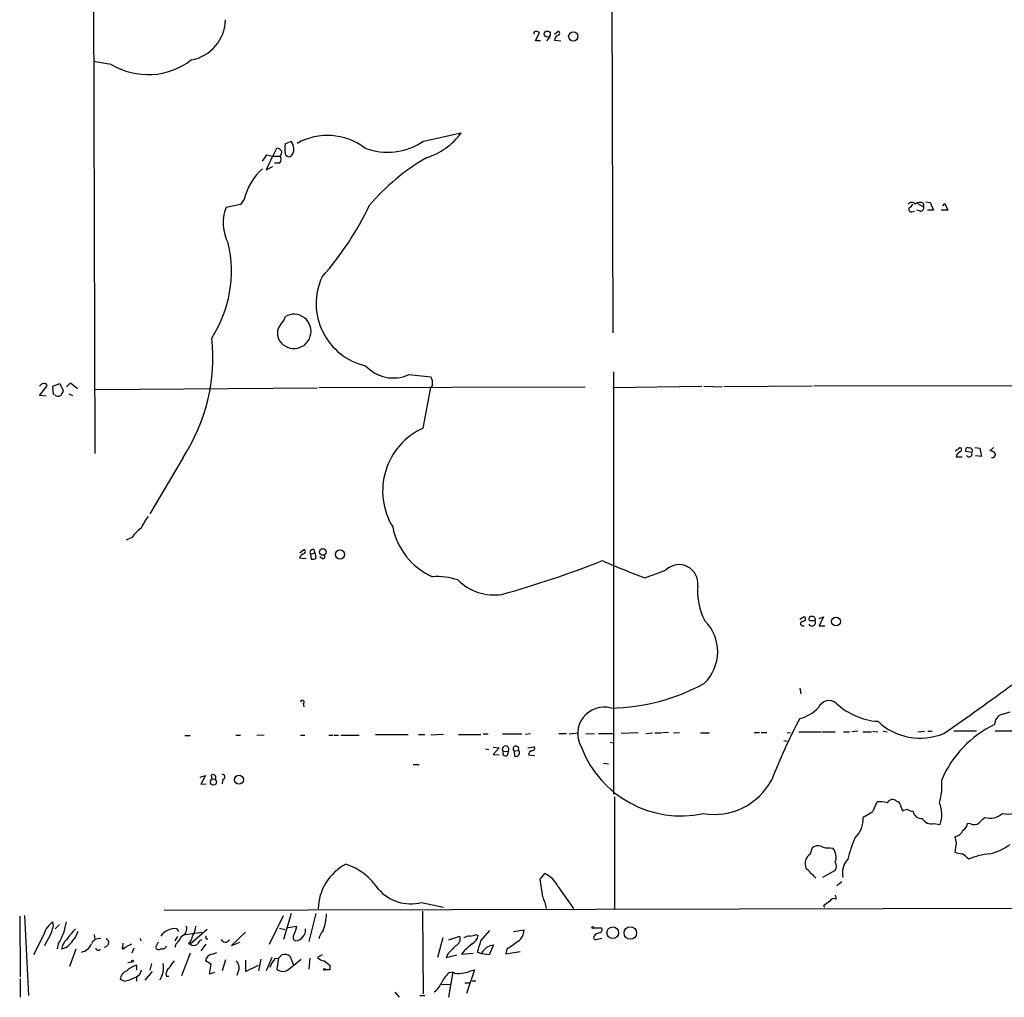
# Model space of a CAD drawing. Extents: x 6 to 158965, y -217786 to 212441.
# Drawn here: x 7 to 158, y 211538 to 211688 of the extents above; entities that cross this region are included whole.
import ezdxf

# ---------------------------------------------------------------- set-up
doc = ezdxf.new("R2010")
doc.units = 0
doc.header["$MEASUREMENT"] = 0
doc.layers.add('MAIN', color=5, linetype='CONTINUOUS')

msp = doc.modelspace()

# ---------------------------------------------------------------- linework, layer by layer
at = {"layer": 'MAIN'}
for p, q in [((17.6107, 212052.6694), (18.6267, 211620.954)), ((97.6207, 211825.0854), (98.1287, 211639.496)), ((86.2753, 211684.2847), (86.868, 211685.5547)), ((88.4767, 211684.8774), (87.9687, 211684.2847)), ((89.154, 211685.3007), (89.7467, 211685.724)), ((87.0373, 211684.2847), (86.2753, 211684.2847)), ((89.154, 211684.3694), (90.17, 211684.2847)), ((21.1667, 211680.644), (18.4573, 211681.0674)), ((69.088, 211668.8754), (74.8453, 211670.1454)), ((45.974, 211666.5894), (46.5667, 211667.7747)), ((47.8367, 211668.452), (48.768, 211668.8754)), ((44.3653, 211665.8274), (45.0427, 211666.7587)), ((45.8893, 211666.5894), (44.958, 211664.4727)), ((45.0427, 211666.7587), (45.974, 211666.5894)), ((45.8893, 211666.5894), (47.0747, 211666.5894)), ((44.958, 211664.4727), (45.974, 211664.9807)), ((46.99, 211665.4887), (46.228, 211665.4887)), ((40.9787, 211659.1387), (38.7773, 211658.7154)), ((41.5713, 211659.9854), (40.9787, 211659.1387)), ((144.8647, 211659.308), (145.796, 211658.8)), ((145.796, 211659.308), (145.796, 211658.8)), ((146.1347, 211659.562), (146.812, 211659.4774)), ((146.812, 211659.4774), (147.32, 211658.292)), ((148.7593, 211658.9694), (149.098, 211659.308)), ((149.098, 211659.308), (149.5213, 211658.292)), ((144.018, 211658.038), (144.4413, 211658.1227)), ((145.288, 211658.1227), (144.78, 211658.292)), ((147.32, 211658.292), (146.3887, 211658.292)), ((149.5213, 211658.292), (148.5053, 211658.292)), ((66.802, 211633.0614), (70.1887, 211632.7227)), ((98.2133, 211633.4847), (98.2133, 211568.7147)), ((12.192, 211631.2834), (13.2927, 211631.7067)), ((13.2927, 211631.7067), (13.8007, 211630.606)), ((14.3087, 211631.1987), (14.9013, 211631.7914)), ((14.9013, 211631.7914), (16.002, 211630.9447)), ((10.16, 211629.844), (11.3453, 211631.368)), ((12.2767, 211630.0134), (12.192, 211631.2834)), ((14.6473, 211630.098), (15.24, 211629.844)), ((18.6267, 211630.7754), (52.7473, 211631.0294)), ((53.0013, 211631.114), (93.8953, 211631.1987)), ((69.0033, 211624.8487), (70.1887, 211631.114)), ((70.4427, 211631.4527), (70.1887, 211631.114)), ((98.1287, 211631.114), (111.76, 211631.2834)), ((112.0987, 211631.2834), (114.9773, 211631.1987)), ((128.6933, 211631.2834), (115.2313, 211631.1987)), ((170.942, 211631.368), (128.9473, 211631.2834)), ((11.176, 211629.7594), (10.16, 211629.844)), ((150.7067, 211621.3774), (151.384, 211621.8854)), ((153.162, 211621.1234), (152.3153, 211621.2927)), ((153.67, 211621.8854), (154.432, 211621.8007)), ((154.432, 211621.8007), (154.686, 211620.5307)), ((156.5487, 211621.8854), (155.956, 211621.3774)), ((32.1733, 211620.3614), (27.0933, 211611.7254)), ((150.7913, 211620.446), (151.7227, 211620.446)), ((154.686, 211620.5307), (153.7547, 211620.6154)), ((24.2993, 211608.0847), (23.4527, 211607.6614)), ((50.1227, 211605.714), (50.7153, 211606.222)), ((52.2393, 211606.222), (52.4087, 211605.714)), ((50.038, 211604.952), (51.054, 211604.8674)), ((51.7313, 211605.5447), (52.4087, 211605.714)), ((51.7313, 211605.5447), (51.816, 211604.7827)), ((53.5093, 211604.8674), (53.1707, 211605.1214)), ((126.8307, 211595.554), (127.508, 211595.9774)), ((129.2013, 211595.3), (128.3547, 211595.3)), ((129.794, 211595.6387), (130.4713, 211595.8927)), ((130.4713, 211595.8927), (129.794, 211594.538)), ((127.254, 211594.538), (127.508, 211594.538)), ((129.794, 211594.538), (130.6407, 211594.538)), ((126.8307, 211584.9707), (127, 211584.124)), ((50.6307, 211582.6), (50.7153, 211582.092)), ((157.9033, 211580.9914), (159.0887, 211581.33)), ((32.4273, 211577.6894), (33.274, 211577.6894)), ((40.3013, 211577.774), (40.9787, 211577.774)), ((44.6193, 211577.774), (43.5187, 211577.6894)), ((50.2073, 211577.774), (50.8847, 211577.774)), ((54.5253, 211577.774), (55.2027, 211577.774)), ((55.372, 211577.774), (56.0493, 211577.774)), ((56.388, 211577.774), (59.182, 211577.774)), ((61.722, 211577.8587), (66.7173, 211577.8587)), ((68.326, 211577.8587), (69.2573, 211577.8587)), ((72.136, 211577.8587), (70.1887, 211577.774)), ((74.422, 211577.8587), (77.8933, 211577.8587)), ((78.232, 211577.9434), (78.994, 211577.9434)), ((81.1953, 211577.9434), (84.1587, 211577.9434)), ((85.5133, 211577.9434), (84.7513, 211577.8587)), ((89.8313, 211578.028), (91.0167, 211578.028)), ((91.44, 211577.9434), (92.8793, 211578.1127)), ((93.98, 211577.9434), (95.3347, 211578.028)), ((95.9273, 211578.028), (98.2133, 211578.028)), ((102.0233, 211578.1127), (99.3987, 211578.028)), ((103.2087, 211578.028), (104.2247, 211578.1127)), ((104.5633, 211578.1127), (105.5793, 211578.1127)), ((106.68, 211578.1974), (105.7487, 211578.1127)), ((107.442, 211578.1127), (108.3733, 211578.1974)), ((111.5907, 211578.1127), (112.9453, 211578.1127)), ((119.8033, 211578.1974), (120.65, 211578.1974)), ((120.904, 211578.1974), (121.7507, 211578.1974)), ((124.8833, 211578.1974), (125.3913, 211578.1127)), ((126.6613, 211578.282), (130.048, 211578.282)), ((130.2173, 211578.282), (132.2493, 211578.282)), ((133.5193, 211578.282), (134.4507, 211578.282)), ((135.7207, 211578.3667), (134.7893, 211578.282)), ((136.4827, 211578.282), (137.8373, 211578.282)), ((138.0067, 211578.3667), (138.7687, 211578.282)), ((139.6153, 211578.3667), (140.208, 211578.282)), ((144.9493, 211578.282), (145.9653, 211578.3667)), ((146.4733, 211578.3667), (147.1507, 211578.3667)), ((150.4527, 211578.4514), (153.924, 211578.4514)), ((156.8027, 211578.4514), (161.1207, 211578.4514)), ((78.5707, 211575.6574), (79.0787, 211575.5727)), ((79.756, 211575.9114), (80.6873, 211575.8267)), ((80.6873, 211575.8267), (79.756, 211574.8107)), ((85.09, 211575.8267), (86.0213, 211575.996)), ((97.7053, 211576.6734), (98.298, 211576.5887)), ((124.3753, 211576.9274), (124.8833, 211576.8427)), ((79.756, 211574.8107), (80.6873, 211574.726)), ((81.28, 211575.234), (82.1267, 211575.3187)), ((82.042, 211574.8107), (82.1267, 211575.3187)), ((82.9733, 211575.3187), (83.6507, 211575.488)), ((82.9733, 211575.3187), (83.058, 211574.5567)), ((85.1747, 211574.726), (86.106, 211574.6414)), ((67.4793, 211573.2867), (68.4107, 211573.2867)), ((96.6893, 211573.456), (97.4513, 211573.3714)), ((34.798, 211571.3394), (35.6447, 211571.5934)), ((35.6447, 211571.5934), (34.8827, 211570.2387)), ((36.4913, 211571.5934), (36.576, 211571.0854)), ((34.8827, 211570.2387), (35.7293, 211570.3234)), ((38.2693, 211571.0007), (38.1847, 211570.3234)), ((98.3827, 211568.2914), (98.3827, 211551.1887)), ((138.0913, 211566.1747), (138.684, 211567.5294)), ((142.24, 211567.106), (142.5787, 211566.09)), ((138.0067, 211566.0054), (136.5673, 211565.1587)), ((147.4047, 211564.2274), (148.336, 211564.058)), ((152.9927, 211564.1427), (152.5693, 211564.2274)), ((131.4873, 211560.502), (131.9107, 211560.4174)), ((150.7913, 211561.1794), (150.622, 211559.8247)), ((128.4393, 211559.5707), (128.6933, 211560.4174)), ((86.9527, 211555.676), (87.7147, 211556.5227)), ((132.2493, 211557.0307), (130.302, 211555.93)), ((87.376, 211552.9667), (86.9527, 211555.676)), ((89.7467, 211554.4907), (92.1173, 211551.1887)), ((133.2653, 211555.2527), (132.5033, 211554.66)), ((132.2493, 211553.2207), (132.4187, 211552.628)), ((29.2947, 211550.9347), (289.8987, 211551.5274)), ((68.7493, 211552.12), (72.136, 211551.358)), ((131.4027, 211552.2894), (130.4713, 211551.612)), ((130.4713, 211551.612), (130.6407, 211551.358)), ((7.112, 211550.0034), (7.1967, 211540.69)), ((7.874, 211550.088), (8.4667, 211537.8114)), ((45.466, 211545.6854), (47.5827, 211550.088)), ((48.768, 211550.4267), (47.5827, 211546.4474)), ((52.578, 211550.4267), (51.4773, 211546.1087)), ((68.9187, 211550.7654), (69.0033, 211538.0654)), ((12.2767, 211548.4794), (12.192, 211549.072)), ((13.208, 211548.7334), (12.5307, 211548.056)), ((10.8373, 211547.2094), (9.2287, 211544.0767)), ((18.542, 211547.2094), (18.6267, 211546.3627)), ((31.242, 211548.056), (31.496, 211547.6327)), ((32.1733, 211547.1247), (35.052, 211547.548)), ((35.8987, 211547.9714), (33.274, 211545.6854)), ((41.7407, 211547.548), (39.624, 211545.516)), ((46.99, 211548.1407), (47.8367, 211547.9714)), ((49.6147, 211548.3947), (48.26, 211548.2254)), ((72.9827, 211546.3627), (74.676, 211546.9554)), ((77.1313, 211547.2094), (77.47, 211547.04)), ((77.8933, 211546.1934), (79.248, 211547.802)), ((82.8887, 211547.6327), (84.4973, 211547.8867)), ((95.1653, 211548.2254), (96.3507, 211548.2254)), ((13.0387, 211545.6854), (12.8693, 211545.008)), ((22.9447, 211545.8547), (22.86, 211545.008)), ((22.86, 211545.008), (24.2993, 211545.77)), ((25.5693, 211546.6167), (25.7387, 211546.1934)), ((28.3633, 211546.024), (27.94, 211545.1774)), ((31.3267, 211546.8707), (30.9033, 211546.1934)), ((31.0727, 211545.6854), (30.9033, 211545.1774)), ((33.02, 211545.8547), (33.274, 211545.6854)), ((34.9673, 211544.6694), (35.7293, 211545.6854)), ((39.624, 211545.516), (40.894, 211546.024)), ((72.0513, 211546.7014), (71.2047, 211543.6534)), ((79.8407, 211545.6007), (79.1633, 211544.0767)), ((79.4173, 211545.516), (79.8407, 211545.6007)), ((95.5887, 211546.4474), (96.4353, 211546.6167)), ((14.224, 211545.1774), (13.5467, 211544.9234)), ((15.748, 211544.9234), (14.732, 211542.2987)), ((23.114, 211544.9234), (22.86, 211545.008)), ((24.638, 211545.0927), (24.2993, 211544.3307)), ((33.274, 211544.3307), (31.9193, 211540.8594)), ((36.6607, 211544.1614), (37.338, 211544.4154)), ((46.8207, 211543.5687), (47.3287, 211544.0767)), ((53.5093, 211544.0767), (52.832, 211543.6534)), ((72.8133, 211544.246), (72.5593, 211543.6534)), ((72.5593, 211543.6534), (74.168, 211544.0767)), ((75.3533, 211544.754), (74.93, 211544.1614)), ((74.93, 211544.1614), (76.708, 211544.3307)), ((77.978, 211544.246), (77.3853, 211544.5)), ((79.1633, 211544.0767), (77.978, 211544.246)), ((81.8727, 211544.9234), (81.7033, 211544.246)), ((81.7033, 211544.246), (83.9047, 211544.5847)), ((23.7067, 211542.8914), (24.2993, 211542.976)), ((25.0613, 211542.468), (25.0613, 211541.706)), ((27.3473, 211542.722), (27.0933, 211541.706)), ((36.4913, 211542.6374), (35.6447, 211543.1454)), ((36.2373, 211541.1134), (36.4913, 211542.6374)), ((38.6927, 211543.3147), (38.1847, 211541.6214)), ((41.7407, 211543.23), (41.7407, 211541.5367)), ((41.7407, 211541.5367), (43.7727, 211542.468)), ((44.1113, 211543.3994), (43.7727, 211541.6214)), ((45.8047, 211543.6534), (44.958, 211541.6214)), ((46.3127, 211543.484), (46.8207, 211543.5687)), ((46.8207, 211543.5687), (46.5667, 211541.8754)), ((48.4293, 211541.8754), (50.292, 211543.3994)), ((48.5987, 211543.8227), (49.1067, 211542.468)), ((51.6467, 211543.5687), (51.4773, 211541.8754)), ((54.6947, 211542.468), (54.6947, 211541.7907)), ((27.432, 211541.5367), (26.3313, 211540.182)), ((28.956, 211541.0287), (28.6173, 211540.182)), ((36.9993, 211541.3674), (36.2373, 211541.1134)), ((54.6947, 211541.7907), (54.0173, 211541.7907)), ((73.5753, 211541.452), (72.898, 211537.5574)), ((73.0673, 211541.3674), (73.5753, 211541.452)), ((76.8773, 211541.7907), (75.692, 211538.15)), ((76.2847, 211541.6214), (76.8773, 211541.7907)), ((7.1967, 211540.436), (7.1967, 211537.5574)), ((23.1987, 211540.0127), (22.5213, 211540.2667)), ((25.0613, 211540.69), (25.0613, 211540.0127)), ((29.6333, 211540.7747), (29.972, 211540.7747)), ((71.882, 211539.5047), (73.152, 211539.5894)), ((75.438, 211539.7587), (76.2847, 211539.7587)), ((76.5387, 211540.0974), (77.1313, 211540.0974)), ((64.6853, 211538.3194), (65.3627, 211537.5574)), ((68.4953, 211537.8114), (69.2573, 211537.8114))]:
    msp.add_line(p, q, dxfattribs=at)
for centre, radius in [((88.0626, 211685.2952), 0.4665), ((92.0661, 211684.943), 0.7153), ((53.634, 211605.8595), 0.5022), ((56.2561, 211605.4803), 0.7065), ((132.3672, 211595.1947), 0.6795), ((40.7454, 211570.9167), 0.6905), ((36.8481, 211570.5835), 0.4726), ((95.0383, 211548.2677), 0.1338), ((98.1178, 211547.454), 0.8921), ((100.8094, 211547.4219), 0.9532), ((24.4051, 211543.0819), 0.1496), ((53.8903, 211541.8331), 0.1338)]:
    msp.add_circle(centre, radius, dxfattribs=at)
for centre, radius, start, end in [((32.2873, 211687.6228), 6.4065, 280.395397, 358.919582), ((86.3254, 211685.4045), 0.3214, 83.819285, 198.846574), ((44.2915, 211558.6469), 133.8594, 71.45383, 71.683027), ((90.0643, 211684.2423), 0.9191, 104.684864, 172.051503), ((89.6903, 211685.4136), 0.3155, 296.548806, 79.701651), ((26.8067, 211690.0143), 10.9367, 238.956191, 307.359947), ((54.3421, 211660.2382), 9.509, 53.271339, 119.225905), ((66.4638, 211676.2408), 10.3636, 287.101062, 323.973683), ((46.654, 211667.1106), 0.6698, 308.909627, 97.488939), ((52.4061, 211667.69), 4.6325, 170.532391, 189.467609), ((47.9349, 211667.5877), 1.2702, 301.505259, 8.465639), ((46.0441, 211667.1961), 3.1999, 10.417271, 31.654071), ((63.6037, 211676.8793), 9.7025, 248.379306, 304.419077), ((46.4319, 211666.0853), 0.8169, 313.090352, 38.104439), ((48.4394, 211667.1155), 0.6312, 197.280921, 284.617437), ((87.0683, 211636.4453), 34.6651, 120.429342, 139.291982), ((50.3405, 211657.8903), 9.016, 131.508569, 166.563021), ((44.9504, 211656.3332), 6.6168, 158.898393, 208.145224), ((18.6661, 211679.0097), 46.6124, 318.375127, 334.651667), ((144.0033, 211658.822), 0.6591, 37.521946, 151.280613), ((142.8748, 211659.9431), 1.4969, 298.746399, 331.262154), ((145.2167, 211658.4301), 1.0519, 56.580372, 131.045009), ((145.3364, 211658.6155), 0.4952, 264.390726, 21.872304), ((143.9249, 211658.419), 0.3922, 147.334988, 283.731538), ((20.5696, 211648.944), 19.0312, 327.25269, 12.959595), ((62.3846, 211643.9457), 9.7773, 155.196087, 257.07711), ((49.1917, 211639.6992), 2.6284, 205.570653, 121.032544), ((48.747, 211639.3902), 2.0957, 135.821631, 203.197155), ((45.7515, 211642.3643), 2.1257, 314.597844, 348.79949), ((9.0298, 211635.607), 27.7137, 326.625418, 6.302612), ((64.4283, 211638.2642), 5.7187, 222.29202, 294.524137), ((10.8515, 211630.9305), 0.7763, 91.048067, 152.962968), ((10.9051, 211631.2581), 0.4537, 14.017867, 98.594459), ((68.6928, 211631.7631), 1.7772, 349.941409, 32.679633), ((12.9933, 211630.4427), 0.6956, 218.1105, 312.360677), ((182.9862, 211545.5774), 189.3505, 153.316988, 153.54613), ((73.4186, 211615.199), 10.6118, 114.586855, 211.252935), ((151.8494, 211620.2345), 1.079, 115.551009, 168.696316), ((151.2852, 211621.5467), 0.3528, 286.262154, 73.737847), ((152.6117, 211621.5043), 0.3642, 54.476953, 215.523047), ((152.8045, 211620.8694), 0.4385, 202.723381, 35.393394), ((152.9186, 211621.425), 0.3876, 308.904542, 104.233431), ((155.8711, 211619.8528), 1.527, 56.315136, 86.812677), ((156.3798, 211620.7985), 0.469, 248.770372, 43.850955), ((34.2314, 211605.4966), 9.3992, 141.855612, 154.628802), ((31.1161, 211602.7068), 8.6828, 128.266339, 141.729436), ((74.7346, 211611.7553), 10.5905, 191.22675, 246.092717), ((50.659, 211605.9116), 0.3155, 296.548806, 79.719521), ((52.0982, 211605.7987), 0.4462, 71.565051, 214.694342), ((51.1934, 211604.4196), 1.2722, 108.013371, 155.26009), ((52.0278, 211606.3476), 1.5792, 262.29219, 290.390429), ((51.4355, 211605.0792), 1.162, 349.497569, 33.115652), ((53.644, 211605.1445), 0.3081, 244.075331, 48.539424), ((38.8435, 211751.0413), 157.4564, 285.571309, 291.487694), ((141.6684, 211707.2607), 112.2152, 246.275593, 249.864507), ((94.4275, 211629.2222), 28.6435, 287.496957, 294.57818), ((108.2838, 211601.0215), 2.8994, 354.005268, 132.064327), ((71.0083, 211591.2269), 10.8613, 72.151426, 92.985034), ((79.9415, 211607.2877), 8.0095, 225.597394, 278.393842), ((120.8688, 211599.8682), 9.7387, 174.989868, 207.974409), ((107.4763, 211590.5584), 6.7412, 314.286597, 44.698898), ((127.2963, 211595.6246), 0.4114, 264.098158, 59.033855), ((128.6803, 211595.0721), 0.5687, 209.503724, 23.625916), ((128.5981, 211595.6017), 0.3876, 75.780898, 231.10474), ((128.7416, 211595.4845), 0.4953, 338.132005, 95.59663), ((127.254, 211594.8767), 0.3387, 90, 270), ((97.3801, 211612.5532), 30.6345, 270.925092, 298.895888), ((-120.4533, 211966.4405), 472.6848, 304.743094, 306.332247), ((50.4848, 211582.8367), 0.278, 301.649351, 176.432664), ((96.8166, 211577.9831), 4.0791, 74.966254, 210.522447), ((125.2837, 211586.2372), 6.1219, 284.637333, 316.295908), ((131.3295, 211581.2838), 1.7745, 52.134928, 155.93391), ((139.3987, 211589.9355), 10.0645, 226.090158, 266.411166), ((196.6967, 211542.5224), 79.4321, 151.590359, 159.055872), ((158.3526, 211579.4194), 1.635, 105.950691, 181.286187), ((145.2848, 211586.7925), 9.4918, 226.646524, 292.575428), ((163.8962, 211564.3569), 16.6524, 115.534971, 156.803623), ((81.6724, 211575.5861), 0.5272, 329.519025, 221.901587), ((83.2478, 211575.6603), 0.4382, 336.846048, 231.215636), ((85.8136, 211575.7343), 0.3341, 262.034805, 51.562485), ((108.5652, 211581.7099), 16.3269, 200.802691, 282.194684), ((81.661, 211575.0224), 0.4358, 150.953057, 330.941566), ((83.2697, 211575.0762), 0.561, 247.82875, 47.224802), ((85.9225, 211574.6697), 0.7499, 101.943746, 175.694466), ((36.7877, 211571.283), 0.4292, 332.587157, 133.678315), ((38.227, 211571.3817), 0.3833, 276.33524, 96.33524), ((113.6982, 211575.581), 9.9728, 260.277372, 332.110345), ((139.0871, 211570.027), 9.5444, 343.773749, 5.344488), ((139.1072, 211564.3964), 3.1615, 69.622982, 97.692848), ((141.0631, 211566.9284), 0.9578, 45.70638, 153.218265), ((141.6475, 211567.0215), 0.5985, 8.116564, 81.883436), ((143.9935, 211565.5987), 4.6077, 340.465538, 22.473135), ((158.6735, 211569.3401), 3.6704, 257.887036, 313.613477), ((132.368, 211565.0373), 4.2011, 314.209178, 1.655936), ((143.4247, 211564.8219), 1.5244, 93.158773, 123.708831), ((144.4947, 211568.6524), 2.5808, 243.43892, 263.159166), ((145.4812, 211566.2907), 1.3094, 188.817025, 276.379815), ((366.4455, 211353.0605), 299.354, 134.885409, 135.114591), ((156.0144, 211567.8973), 2.8588, 253.323408, 311.35542), ((146.9601, 211565.6453), 1.486, 206.192592, 287.409459), ((150.9614, 211564.5656), 1.6431, 304.49667, 348.121758), ((153.5206, 211565.4227), 1.3846, 247.587678, 306.660509), ((152.5243, 211554.4496), 18.8194, 156.260203, 166.872026), ((150.2894, 211563.9129), 1.7494, 280.959871, 336.359745), ((404.7024, 211604.0117), 257.4985, 189.345902, 189.575088), ((129.6669, 211559.4015), 1.4071, 74.285605, 133.781982), ((131.1063, 211562.548), 2.0812, 239.43521, 280.548625), ((153.8793, 211568.2197), 8.8948, 283.501621, 305.850157), ((129.4767, 211558.0467), 1.8436, 124.243458, 201.553832), ((130.2282, 211559.0628), 2.16, 339.339951, 38.837939), ((151.8712, 211562.7261), 3.1589, 246.705668, 267.305524), ((149.5071, 211555.8791), 4.3054, 41.358687, 59.02894), ((156.7902, 211549.865), 9.7415, 94.91247, 114.576112), ((60.7903, 211550.9794), 7.8746, 117.534777, 179.093368), ((54.3757, 211549.1449), 9.2433, 32.799659, 72.533821), ((131.1911, 211557.6657), 1.2341, 329.033059, 30.966941), ((136.2989, 211556.6498), 2.9532, 135.384125, 194.106824), ((85.7667, 211552.5427), 4.4312, 26.079309, 63.920691), ((-252.5009, 211175.5824), 538.8517, 44.885424, 45.114591), ((67.0721, 211558.4166), 6.5161, 220.879211, 284.915331), ((79.9243, 211549.4949), 8.2208, 11.890309, 24.981146), ((132.08, 211551.9507), 0.7573, 63.431565, 153.431565), ((46.3777, 211550.583), 7.8127, 339.147826, 358.232309), ((13.6837, 211546.5631), 2.9189, 120.734165, 167.207393), ((5.6708, 211549.9997), 6.7786, 332.50955, 347.039468), ((3.7087, 211551.0668), 10.7707, 330.024315, 349.785032), ((31.5712, 211548.0603), 1.1866, 291.390758, 20.683204), ((31.0714, 211548.6492), 3.054, 326.316176, 356.812781), ((10.7976, 211549.6432), 5.6288, 307.497344, 339.993065), ((22.2468, 211541.4009), 9.3612, 134.690123, 147.992087), ((30.4298, 211546.0164), 1.8925, 109.351197, 150.252866), ((30.861, 211546.01), 2.0812, 79.451375, 120.56479), ((27.3393, 211549.3996), 5.2663, 315.147709, 332.346452), ((32.2151, 211546.998), 1.3982, 305.146108, 358.254118), ((35.8949, 211546.7668), 0.251, 131.284711, 290.630886), ((49.6991, 211546.7859), 0.6446, 156.783902, 246.811914), ((45.6738, 211549.0999), 4.0035, 329.03428, 349.854648), ((49.2365, 211547.919), 1.7382, 276.899328, 4.520561), ((55.712, 211545.9018), 2.783, 136.938009, 166.912024), ((73.4228, 211546.5998), 1.3027, 296.238516, 15.841481), ((76.3152, 211544.6985), 2.2598, 92.922039, 117.586725), ((76.0859, 211549.2082), 2.2557, 272.899444, 297.610188), ((75.6688, 211547.3844), 1.8338, 298.317473, 349.175364), ((82.3312, 211547.8884), 2.1661, 304.753872, 359.955033), ((95.4828, 211546.7437), 0.3147, 137.717737, 289.667298), ((96.5118, 211545.8118), 1.703, 104.108052, 137.813219), ((96.0261, 211547.9103), 0.4524, 278.977235, 44.149179), ((16.3969, 211543.4542), 5.821, 144.060697, 160.143371), ((15.5508, 211544.7837), 2.009, 128.189904, 176.012527), ((16.2431, 211546.4714), 2.0025, 280.112399, 339.496197), ((19.3073, 211545.2652), 1.2914, 78.805795, 156.989004), ((20.1092, 211545.9306), 0.6701, 266.303108, 63.832644), ((28.9984, 211545.6428), 0.6692, 251.556928, 341.584005), ((33.8244, 211546.4895), 0.9744, 235.608673, 304.386475), ((35.3484, 211545.389), 1.0178, 106.930557, 163.069443), ((38.6717, 211546.7256), 0.7129, 202.968539, 329.398757), ((369.7558, 211248.4889), 419.1027, 134.885409, 135.114591), ((329.9458, 211248.9122), 390.3072, 130.485108, 130.714291), ((-345.7106, 211672.3467), 441.9897, 343.186781, 343.415964), ((80.2338, 211543.1401), 2.5123, 108.965757, 153.883718), ((379.0476, 211122.1864), 516.7393, 124.877203, 125.106383), ((19.1405, 211545.097), 0.3445, 180.715121, 345.027872), ((23.2833, 211545.0081), 0.1893, 116.551512, 206.578587), ((28.4442, 211545.497), 0.597, 212.369607, 305.007745), ((36.7452, 211543.0609), 1.1037, 94.390743, 175.609257), ((47.7097, 211542.6795), 1.4482, 52.129874, 105.253037), ((25.8712, 211539.215), 3.3523, 103.980697, 134.123764), ((26.849, 211542.0945), 2.3612, 333.167994, 15.411756), ((33.5368, 211540.4496), 3.8282, 135.236002, 155.375698), ((38.5025, 211541.7275), 2.3575, 11.90906, 36.972457), ((45.5507, 211542.3833), 0.1197, 224.966157, 45.033843), ((-207.9913, 211712.3029), 305.2382, 326.192717, 326.421931), ((53.9465, 211544.6124), 1.4703, 220.71119, 266.158708), ((223.609, 211754.4663), 271.0633, 231.223946, 231.453146), ((24.1423, 211540.1093), 1.6286, 111.806636, 174.453935), ((24.4378, 211541.9502), 1.3947, 285.363575, 353.432967), ((30.6071, 211541.1556), 1.0457, 121.759702, 201.362857), ((37.7566, 211542.3478), 3.0556, 332.650871, 357.490329), ((47.498, 211542.9864), 1.4497, 230.02845, 309.97155), ((75.5248, 211538.2331), 3.9828, 128.09881, 156.152171), ((74.4021, 211542.5628), 1.3847, 233.338642, 292.410744), ((75.0483, 211543.6881), 2.4083, 267.184404, 300.889907), ((21.6777, 211546.6198), 6.7799, 282.964023, 297.490267), ((68.2408, 211541.4524), 3.9808, 308.092233, 336.159974)]:
    msp.add_arc(centre, radius, start, end, dxfattribs=at)

doc.saveas('drawing.dxf')
